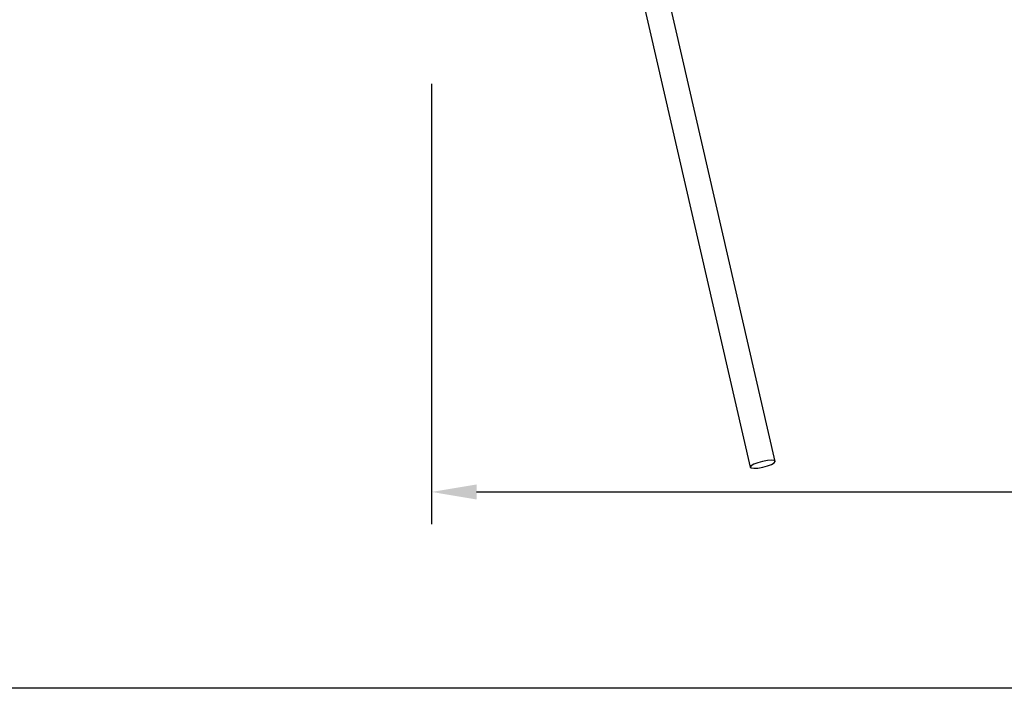
# Model space of a CAD drawing. Units: millimetres. Extents: x 124.4 to 176.9, y 115.1 to 171.1.
# Drawn here: x 139.5 to 154.9, y 115.1 to 125.5 of the extents above; entities that cross this region are included whole.
import ezdxf

# ---------------------------------------------------------------- set-up
doc = ezdxf.new("R2010")
doc.units = ezdxf.units.MM
doc.header["$PDSIZE"] = -1
doc.layers.add('COTAS', color=253, linetype='Continuous')
doc.layers.add('CUERPO', color=7, linetype='Continuous')
doc.styles.add('ARIAL', font='arial.ttf')
doc.dimstyles.new('RS (E1.10)', dxfattribs={"dimtxt": 1.5, "dimasz": 0.7, "dimexe": 0.5, "dimexo": 1, "dimgap": 1, "dimtad": 0, "dimtih": 1, "dimtoh": 1, "dimdec": 0, "dimlfac": 10, "dimtxsty": 'ARIAL', "dimcen": 0, "dimclrd": 256, "dimclre": 256, "dimclrt": 256, "dimadec": 0, "dimazin": 0, "dimtfac": 1, "dimtdec": 0, "dimtofl": 0, "dimtmove": 0, "dimatfit": 3, "dimfxl": 1, "dimlwd": -1, "dimlwe": -1, "dimarcsym": 0})

# ---------------------------------------------------------------- blocks, each defined once
blk = doc.blocks.new('*D41')
at = {"layer": 'COTAS', "transparency": 16777216}
for p, q in [((158.338, 130.55), (158.338, 117.65)), ((145.938, 124.51), (145.938, 117.65)), ((146.638, 118.15), (157.638, 118.15)), ((158.338, 118.15), (159.043, 118.15))]:
    blk.add_line(p, q, dxfattribs=at)
for points in [[(146.638, 118.267), (146.638, 118.033), (145.938, 118.15)], [(157.638, 118.267), (157.638, 118.033), (158.338, 118.15)]]:
    blk.add_solid(points, dxfattribs=at)
at = {"layer": 'DEFPOINTS', "color": 0, "transparency": 16777216}
for p in [(158.338, 131.55), (145.938, 125.51), (158.338, 118.15)]:
    blk.add_point(p, dxfattribs=at)
at = {"layer": 'COTAS', "transparency": 16777216, "insert": (163.937, 118.15), "char_height": 1.5, "attachment_point": 5, "style": 'ARIAL'}
blk.add_mtext('max.182', dxfattribs=at)

msp = doc.modelspace()

# ---------------------------------------------------------------- linework, layer by layer
at = {"color": 3}
msp.add_line((176.894, 115.091), (124.516, 115.091), dxfattribs=at)
at = {"layer": 'CUERPO'}
for p, q in [((147.125, 134.99), (150.905, 118.536)), ((151.295, 118.626), (147.618, 134.629))]:
    msp.add_line(p, q, dxfattribs=at)
at = {"layer": 'CUERPO', "flags": 128}
msp.add_lwpolyline([(151.237, 118.643), (151.174, 118.639), (151.099, 118.626), (151.024, 118.606), (150.961, 118.582), (150.919, 118.559), (150.904, 118.538), (150.92, 118.524), (150.962, 118.519), (151.026, 118.523), (151.1, 118.536), (151.175, 118.556), (151.238, 118.58), (151.28, 118.603), (151.295, 118.624), (151.28, 118.638), (151.237, 118.643)], dxfattribs=at)

# ---------------------------------------------------------------- dimensions: what is measured, and where the dimension line sits
at = {"layer": 'COTAS'}
dim = msp.add_linear_dim(base=(158.338, 118.15), p1=(145.938, 125.51), p2=(158.338, 131.55), text='max.182', dimstyle='RS (E1.10)', dxfattribs=at)
dim.commit()
dim.dimension.update_dxf_attribs({"geometry": '*D41', "text_midpoint": (163.937, 118.15), "dimtype": 160})

doc.saveas('drawing.dxf')
